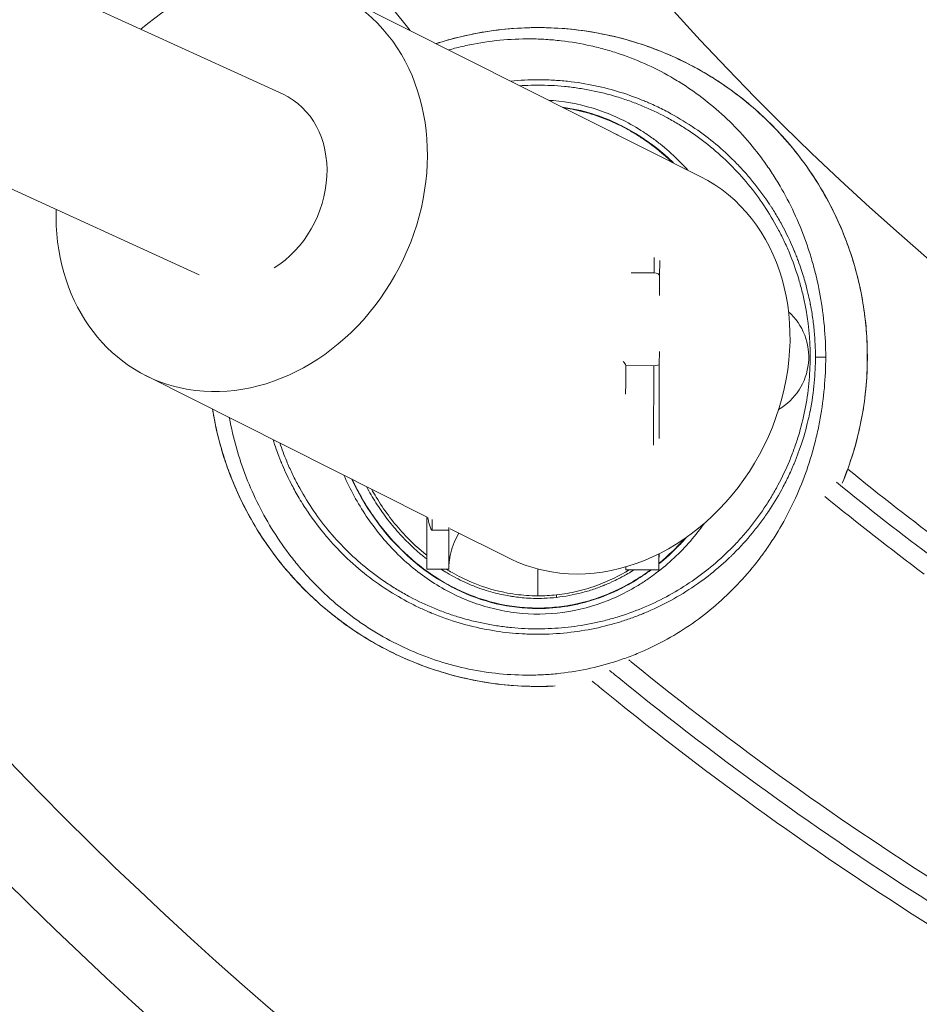
# Model space of a CAD drawing. Units: millimetres. Extents: x 21287 to 25421, y 1212 to 8072.
# Drawn here: x 23274 to 23356, y 4229 to 4318 of the extents above; entities that cross this region are included whole.
import ezdxf

# ---------------------------------------------------------------- set-up
doc = ezdxf.new("R2010")
doc.units = ezdxf.units.MM
doc.header["$MEASUREMENT"] = 0

msp = doc.modelspace()

# ---------------------------------------------------------------- linework, layer by layer
at = {"color": 0, "linetype": 'Continuous', "lineweight": 15}
for p, q in [((23298.0019, 4310.8661), (22913.55872, 4486.6764)), ((23290.42093, 4294.54006), (22907.08965, 4469.84187)), ((23302.93642, 4319.93363), (23335.72911, 4303.43966)), ((23331.56182, 4296.0964), (23331.55394, 4294.71767)), ((23332.05339, 4294.4029), (23332.06165, 4295.84783)), ((23329.49135, 4294.7246), (23331.55394, 4294.71767)), ((23332.05339, 4294.4029), (23332.05034, 4292.65722)), ((23332.02598, 4286.46566), (23332.03405, 4287.61396)), ((23332.01172, 4279.72295), (23332.02598, 4286.46566)), ((23328.99256, 4286.32641), (23331.52494, 4286.31791)), ((23331.52494, 4286.31791), (23331.50973, 4279.12537)), ((23285.58142, 4285.42908), (23311.02333, 4272.63238)), ((23311.49345, 4271.43965), (23311.49548, 4272.40122)), ((23312.99344, 4271.43461), (23311.49345, 4271.43965)), ((23312.99344, 4271.43461), (23312.99397, 4271.68484)), ((23313.12115, 4271.57723), (23318.37411, 4268.93511)), ((23312.9901, 4267.91089), (23310.99011, 4267.9176)), ((23321.04219, 4265.5037), (23321.04219, 4267.93106)), ((23331.98998, 4267.84712), (23328.99, 4267.85718))]:
    msp.add_line(p, q, dxfattribs=at)
for centre, radius, start, end in [((23520.67608, 4487.73919), 252.54157, 137.9326285, 242.5936819), ((23520.67608, 4487.73919), 271.79655, 147.3124627, 219.0159631), ((23520.67608, 4487.73919), 342.77045, 208.1840417, 241.8159583), ((23520.67608, 4487.73919), 350.57894, 208.1840417, 241.8159583), ((23520.67608, 4487.73919), 377.01714, 208.3040789, 241.6959211), ((23520.67608, 4487.73919), 400, 208.6090072, 241.3909928), ((23340.04219, 4287.10603), 5.5, 300.2577537, 48.1194326), ((23520.67608, 4487.73919), 271.79655, 230.847254, 233.2138478), ((23520.67608, 4487.73919), 273.36724, 230.8410733, 233.2138478), ((23520.67608, 4487.73919), 275.03241, 230.8387642, 233.2138478)]:
    msp.add_arc(centre, radius, start, end, dxfattribs=at)
at = {"color": 0, "linetype": 'Continuous', "lineweight": 15, "extrusion": (0, 0, -1)}
for centre, major_axis, ratio, start_param, end_param in [((23294.25892, 4302.68135), (8.6775, 17.25228), 0.83341301, -1.11680749, 2.9347762), ((23294.25892, 4302.68135), (-8.6775, -17.25228), 0.83341301, -0.20681645, 1.05494476), ((23331.55339, 4294.40458), (0.5, -0.0022), 0.62618774, -1.5724546, -0.00165828), ((23321.02351, 4286.14111), (7.99997, -0.02406), 0.29486397, -0.25345009, -0.08883123), ((23331.52599, 4286.46734), (-0.5, 0.0015), 0.29884834, -3.14038933, -1.56959301), ((23321.08624, 4315.31008), (-0.68099, -322.12322), 0.02483513, -1.48075004, -1.47272764), ((23311.0522, 4286.4175), (-0.0621, -18.4999), 0.00078107, 0, 0.73114059), ((23320.99339, 4271.40776), (-7.99997, 0.02183), 0.7369536, 6.28403701, 6.32283813), ((23332.05208, 4286.34701), (-0.0621, -18.4999), 0.00078107, -0.39951864, 0.39872859), ((23323.40065, 4264.7974), (0.0362, -0.24737), 0.10621142, 0, 0.42546623)]:
    msp.add_ellipse(centre, major_axis=major_axis, ratio=ratio, start_param=start_param, end_param=end_param, dxfattribs=at)
at = {"color": 0, "linetype": 'Continuous', "lineweight": 15}
for centre, major_axis, ratio, start_param, end_param in [((23294.25892, 4302.68135), (3.74298, 8.18475), 0.82443122, -2.2446032, 0), ((23327.05161, 4286.18738), (-8.6775, -17.25228), 0.83341301, 0.20681645, 3.14159265), ((23327.05161, 4286.18738), (-8.6775, -17.25228), 0.83341301, 0, 0.20681645), ((23322.72198, 4265.59431), (0.027, -0.24854), 0.02429043, -1.57343504, -0.41683551)]:
    msp.add_ellipse(centre, major_axis=major_axis, ratio=ratio, start_param=start_param, end_param=end_param, dxfattribs=at)
for points, knots in [([(23311.84583, 4315.4524), (23313.28931, 4315.92073), (23314.77264, 4316.27922), (23317.84513, 4316.77825), (23319.44625, 4316.90688), (23321.04219, 4316.90688)], [84.17750587, 84.17750587, 84.17750587, 84.17750587, 88.72794813, 88.72794813, 93.51576848, 93.51576848, 93.51576848, 93.51576848]), ([(23321.04219, 4316.901), (23319.07418, 4316.901), (23317.13828, 4316.70791), (23314.28122, 4316.14002), (23313.33669, 4315.904), (23312.21767, 4315.56485), (23312.0353, 4315.50766), (23311.8533, 4315.44865)], [0, 0, 0, 0, 0.124947273, 0.124947273, 0.187420909, 0.187420909, 0.199595381, 0.199595381, 0.199595381, 0.199595381]), ([(23321.04219, 4316.90688), (23322.66152, 4316.90688), (23324.28611, 4316.77338), (23327.50842, 4316.24372), (23329.1161, 4315.84003), (23332.22801, 4314.77672), (23333.74327, 4314.11473), (23336.63685, 4312.55411), (23338.02478, 4311.64976), (23340.62349, 4309.63154), (23341.84251, 4308.51011), (23344.07239, 4306.09111), (23345.08963, 4304.78413), (23346.88849, 4302.03128), (23347.67572, 4300.57567), (23348.99645, 4297.56386), (23349.53387, 4295.99706), (23350.33829, 4292.80899), (23350.6093, 4291.1772), (23350.87793, 4287.89977), (23350.87618, 4286.24296), (23350.60008, 4282.96428), (23350.32441, 4281.33131), (23349.57128, 4278.3799), (23349.12758, 4277.04277), (23348.59298, 4275.74624)], [0, 0, 0, 0, 4.85798576, 4.85798576, 9.79662942, 9.79662942, 14.72364514, 14.72364514, 19.65945075, 19.65945075, 24.59474695, 24.59474695, 29.52937034, 29.52937034, 34.46016707, 34.46016707, 39.39537515, 39.39537515, 44.32411806, 44.32411806, 49.26064709, 49.26064709, 54.1949609, 54.1949609, 58.39862339, 58.39862339, 58.39862339, 58.39862339]), ([(23350.83717, 4287.10603), (23350.83717, 4288.0712), (23350.79039, 4289.03909), (23350.64748, 4290.49843), (23350.58736, 4290.98715), (23350.44398, 4291.95524), (23350.36061, 4292.43594), (23349.88627, 4294.82293), (23349.32448, 4296.68022), (23348.20596, 4299.38704), (23347.78417, 4300.28038), (23346.86278, 4302.00549), (23346.3626, 4302.84004), (23344.74626, 4305.26161), (23343.51543, 4306.76733), (23340.73431, 4309.55227), (23339.22977, 4310.78555), (23336.81048, 4312.40511), (23335.97669, 4312.90636), (23334.25314, 4313.82994), (23333.36031, 4314.253), (23330.65459, 4315.37537), (23328.79801, 4315.93965), (23324.98029, 4316.70369), (23323.00727, 4316.901), (23321.04219, 4316.901)], [0, 0, 0, 0, 0.06210421, 0.06210421, 0.0933674, 0.0933674, 0.1246306, 0.1246306, 0.24968337, 0.24968337, 0.31220975, 0.31220975, 0.37473614, 0.37473614, 0.49978891, 0.49978891, 0.62484168, 0.62484168, 0.68736807, 0.68736807, 0.74989446, 0.74989446, 0.87494723, 0.87494723, 1, 1, 1, 1]), ([(23347.07243, 4287.10621), (23347.07244, 4288.97847), (23346.90725, 4290.82078), (23346.4203, 4293.54132), (23346.21822, 4294.44095), (23345.85272, 4295.77944), (23345.72023, 4296.22442), (23345.43714, 4297.10161), (23345.2863, 4297.53489), (23344.48678, 4299.6753), (23343.70178, 4301.30524), (23342.53547, 4303.24154), (23342.29286, 4303.6237), (23341.78838, 4304.37769), (23341.52666, 4304.74915), (23340.72063, 4305.83646), (23340.15288, 4306.52925), (23338.35933, 4308.51402), (23337.0437, 4309.71336), (23335.2346, 4311.0514), (23334.86442, 4311.31082), (23334.1157, 4311.80732), (23333.73612, 4312.0452), (23332.58167, 4312.72806), (23331.79113, 4313.14235), (23330.16745, 4313.8891), (23329.33434, 4314.22157), (23328.05077, 4314.65676), (23327.61727, 4314.79121), (23326.73853, 4315.03827), (23326.29279, 4315.15092), (23324.95183, 4315.45201), (23324.04849, 4315.60512), (23322.67892, 4315.76276), (23322.21998, 4315.80329), (23321.29716, 4315.85994), (23320.83231, 4315.87603), (23318.51833, 4315.89442), (23316.68607, 4315.71406), (23314.41948, 4315.24858), (23313.96737, 4315.1434), (23313.33833, 4314.97948), (23313.16016, 4314.93106), (23312.98237, 4314.88075)], [-0.0436743073, -0.0436743073, -0.0436743073, -0.0436743073, -0.0381312003, -0.0381312003, -0.0353596468, -0.0353596468, -0.03397387, -0.03397387, -0.0325880932, -0.0325880932, -0.0270449862, -0.0270449862, -0.0256592094, -0.0256592094, -0.0242734327, -0.0242734327, -0.0215018791, -0.0215018791, -0.0159587721, -0.0159587721, -0.0145729953, -0.0145729953, -0.0131872185, -0.0131872185, -0.010415665, -0.010415665, -0.0076441115, -0.0076441115, -0.0062583347, -0.0062583347, -0.004872558, -0.004872558, -0.0021010044, -0.0021010044, -0.0007152277, -0.0007152277, 0.0006705491, 0.0006705491, 0.0062136561, 0.0062136561, 0.0075994329, 0.0075994329, 0.008147013, 0.008147013, 0.008147013, 0.008147013]), ([(23346.14435, 4287.10616), (23346.14434, 4287.8448), (23346.11151, 4288.62745), (23345.99557, 4289.8601), (23345.94579, 4290.28072), (23345.85212, 4290.92496), (23345.80053, 4291.25041), (23345.7315, 4291.63558), (23345.69471, 4291.8295), (23345.67574, 4291.92678), (23345.66611, 4291.9755), (23345.66126, 4291.99988), (23345.65882, 4292.01208), (23345.65778, 4292.01731), (23345.65708, 4292.02079), (23345.6565, 4292.02367), (23345.59432, 4292.33405), (23345.48019, 4292.89115), (23345.1578, 4294.07578), (23345.02448, 4294.52857), (23344.77104, 4295.28847), (23344.67761, 4295.55519), (23344.52191, 4295.97433), (23344.44017, 4296.18865), (23344.33748, 4296.44674), (23344.28425, 4296.57776), (23344.25715, 4296.64375), (23344.24348, 4296.67687), (23344.23759, 4296.69109), (23344.23367, 4296.70058), (23344.2311, 4296.70676), (23343.87732, 4297.55937), (23343.4973, 4298.34352), (23342.90936, 4299.42649), (23342.71035, 4299.77196), (23342.40981, 4300.26769), (23342.25904, 4300.50993), (23342.08277, 4300.7829), (23341.9946, 4300.917), (23341.95681, 4300.97396), (23341.93162, 4301.01182), (23341.92019, 4301.02895), (23341.46605, 4301.70751), (23340.98674, 4302.35617), (23340.2077, 4303.30754), (23339.93801, 4303.62105), (23339.51829, 4304.08486), (23339.30464, 4304.31514), (23339.04872, 4304.58074), (23338.91908, 4304.71274), (23338.85385, 4304.77854), (23338.8258, 4304.80669), (23338.80708, 4304.82545), (23338.79626, 4304.83628), (23337.77384, 4305.85773), (23336.59889, 4306.85809), (23334.56852, 4308.25045), (23333.84736, 4308.69604), (23332.69876, 4309.32327), (23332.30474, 4309.52548), (23331.69704, 4309.81675), (23331.38902, 4309.95937), (23331.02241, 4310.12007), (23330.8373, 4310.19894), (23330.74429, 4310.238), (23330.69767, 4310.25744), (23330.67767, 4310.26575), (23330.66433, 4310.27129), (23330.65624, 4310.27463), (23329.30329, 4310.83462), (23327.8219, 4311.31001), (23325.41514, 4311.81617), (23324.5822, 4311.95014), (23323.29154, 4312.08815), (23322.85448, 4312.12366), (23322.18945, 4312.15976), (23321.85458, 4312.17352), (23321.45998, 4312.18174), (23321.26173, 4312.18385), (23321.16237, 4312.1844), (23321.11263, 4312.18455), (23321.0913, 4312.18459), (23321.07708, 4312.18461), (23321.0687, 4312.18462), (23320.25621, 4312.18497), (23319.42844, 4312.14638), (23318.58445, 4312.06303)], [0, 0, 0, 0, 0.03125, 0.03125, 0.046875, 0.046875, 0.0546875, 0.05859375, 0.060546875, 0.061523437, 0.062011719, 0.062255859, 0.06237793, 0.062438965, 0.062438965, 0.0625, 0.0625, 0.09375, 0.09375, 0.109375, 0.109375, 0.1171875, 0.1171875, 0.12109375, 0.123046875, 0.124023437, 0.124511719, 0.124755859, 0.12487793, 0.12487793, 0.125, 0.125, 0.15625, 0.15625, 0.171875, 0.171875, 0.1796875, 0.18359375, 0.185546875, 0.186523437, 0.186523437, 0.1875, 0.1875, 0.21875, 0.21875, 0.234375, 0.234375, 0.2421875, 0.24609375, 0.248046875, 0.249023437, 0.249511719, 0.249511719, 0.25, 0.25, 0.3125, 0.3125, 0.34375, 0.34375, 0.359375, 0.359375, 0.3671875, 0.37109375, 0.373046875, 0.374023437, 0.374511719, 0.374755859, 0.374755859, 0.375, 0.375, 0.4375, 0.4375, 0.46875, 0.46875, 0.484375, 0.484375, 0.4921875, 0.49609375, 0.498046875, 0.499023437, 0.499511719, 0.499755859, 0.499755859, 0.5, 0.5, 0.533684323, 0.533684323, 0.533684323, 0.533684323]), ([(23319.42433, 4311.64059), (23319.56066, 4311.64962), (23319.6971, 4311.65751), (23320.23456, 4311.68411), (23320.63464, 4311.69416), (23321.84875, 4311.69496), (23323.05714, 4311.63645), (23324.4569, 4311.46437), (23325.05465, 4311.36838), (23325.45267, 4311.29945), (23325.65264, 4311.26227), (23326.63931, 4311.0664), (23327.80628, 4310.77496), (23328.94773, 4310.39892), (23329.70302, 4310.12942), (23330.07584, 4309.98609), (23331.19773, 4309.52298), (23332.29164, 4309.00726), (23333.34358, 4308.41266), (23334.03554, 4307.99872), (23334.37807, 4307.78217), (23336.05521, 4306.66375), (23337.29663, 4305.64724), (23339.01055, 4303.93761), (23339.55141, 4303.34255), (23340.57224, 4302.10203), (23341.05144, 4301.45776), (23341.95207, 4300.11414), (23342.57515, 4299.0782), (23343.11963, 4297.99993), (23343.46514, 4297.27167), (23343.62992, 4296.90104), (23344.09355, 4295.78584), (23344.5007, 4294.65358), (23344.87688, 4293.30278), (23345.01692, 4292.71747), (23345.10558, 4292.32584), (23345.14717, 4292.13121), (23345.50718, 4290.33907), (23345.66723, 4288.73042), (23345.66732, 4287.10615)], [0.479052826, 0.479052826, 0.479052826, 0.479052826, 0.484375, 0.484375, 0.5, 0.5, 0.53125, 0.546875, 0.5546875, 0.5546875, 0.5625, 0.5625, 0.59375, 0.609375, 0.609375, 0.625, 0.625, 0.65625, 0.671875, 0.671875, 0.6875, 0.6875, 0.75, 0.75, 0.78125, 0.78125, 0.8125, 0.8125, 0.84375, 0.859375, 0.859375, 0.875, 0.875, 0.90625, 0.921875, 0.9296875, 0.9296875, 0.9375, 0.9375, 1, 1, 1, 1]), ([(23322.03567, 4310.32715), (23322.1623, 4310.31959), (23322.28868, 4310.31059), (23323.82156, 4310.18413), (23325.19821, 4309.89486), (23327.21893, 4309.20642), (23327.87649, 4308.93663), (23329.14723, 4308.32608), (23329.76271, 4307.98446), (23330.65771, 4307.42046), (23330.95133, 4307.22384), (23331.52924, 4306.81357), (23331.81429, 4306.5993), (23332.64885, 4305.93639), (23333.17784, 4305.46808), (23334.00311, 4304.66001), (23334.3145, 4304.33481), (23334.61561, 4303.99972)], [0.056895985, 0.056895985, 0.056895985, 0.056895985, 0.0625, 0.0625, 0.125, 0.125, 0.15625, 0.15625, 0.1875, 0.1875, 0.203125, 0.203125, 0.21875, 0.21875, 0.25, 0.25, 0.269978049, 0.269978049, 0.269978049, 0.269978049]), ([(23323.27883, 4309.70187), (23325.04394, 4309.45697), (23326.78026, 4308.92424), (23329.00981, 4307.83106), (23329.5864, 4307.50729), (23330.14793, 4307.15066)], [0.038739837, 0.038739837, 0.038739837, 0.038739837, 0.130880643, 0.130880643, 0.163966142, 0.163966142, 0.163966142, 0.163966142]), ([(23323.32637, 4309.67796), (23324.27986, 4309.54501), (23325.22252, 4309.32756), (23327.29178, 4308.66184), (23328.41259, 4308.16296), (23330.55112, 4306.94015), (23331.57696, 4306.20404), (23332.78909, 4305.14796), (23333.05221, 4304.90591), (23333.30893, 4304.65696)], [4.34607223, 4.34607223, 4.34607223, 4.34607223, 7.24451902, 7.24451902, 10.9264729, 10.9264729, 14.73276773, 14.73276773, 15.8193035, 15.8193035, 15.8193035, 15.8193035]), ([(23333.16435, 4304.72968), (23332.40189, 4305.46234), (23331.58678, 4306.13072), (23330.43477, 4306.92432), (23330.14832, 4307.11042), (23329.5632, 4307.46758), (23329.26444, 4307.6386), (23328.359, 4308.12277), (23327.73975, 4308.4091), (23326.46943, 4308.90761), (23325.81888, 4309.11963), (23324.81737, 4309.37838), (23324.47821, 4309.45483), (23323.88916, 4309.56826), (23323.63892, 4309.61046), (23323.3883, 4309.6468)], [0.456624121, 0.456624121, 0.456624121, 0.456624121, 0.56837733, 0.56837733, 0.604345886, 0.604345886, 0.640314442, 0.640314442, 0.712251553, 0.712251553, 0.784188665, 0.784188665, 0.820157221, 0.820157221, 0.846649109, 0.846649109, 0.846649109, 0.846649109]), ([(23293.13729, 4281.62865), (23293.14021, 4281.61287), (23293.14314, 4281.5971), (23293.31541, 4280.67519), (23293.52636, 4279.77632), (23294.03406, 4277.99341), (23294.33274, 4277.10513), (23295.34299, 4274.51269), (23296.1691, 4272.86996), (23297.63748, 4270.53242), (23298.16533, 4269.77446), (23299.01778, 4268.67061), (23299.31183, 4268.3086), (23299.91366, 4267.60378), (23300.22221, 4267.25993), (23301.80269, 4265.58284), (23303.18699, 4264.37509), (23305.07384, 4263.03739), (23305.45908, 4262.77851), (23306.24584, 4262.27858), (23306.64769, 4262.03744), (23307.86277, 4261.3501), (23308.69036, 4260.93666), (23311.22466, 4259.82801), (23312.98237, 4259.26308), (23315.72741, 4258.69272), (23316.64929, 4258.55166), (23318.49359, 4258.36835), (23319.41806, 4258.32567), (23320.80833, 4258.33538), (23321.27329, 4258.35107), (23322.19492, 4258.4068), (23322.65255, 4258.4468), (23324.01623, 4258.60226), (23324.91306, 4258.75308), (23326.68291, 4259.14701), (23327.556, 4259.39005), (23328.84794, 4259.82445), (23329.27684, 4259.98142), (23330.12151, 4260.31612), (23330.5373, 4260.49376), (23332.58482, 4261.43203), (23334.12281, 4262.34144), (23336.28955, 4263.9394), (23336.98989, 4264.51332), (23338.31698, 4265.71712), (23338.94729, 4266.34931), (23340.14477, 4267.67317), (23340.71196, 4268.36484), (23341.51565, 4269.4476), (23341.77568, 4269.81608), (23342.27996, 4270.56841), (23342.52473, 4270.95322), (23343.69812, 4272.89851), (23344.48315, 4274.52959), (23345.44011, 4277.08759), (23345.72241, 4277.95897), (23346.0887, 4279.29513), (23346.2015, 4279.74652), (23346.40614, 4280.65215), (23346.49808, 4281.1065), (23346.90717, 4283.38589), (23347.07243, 4285.23359), (23347.07243, 4287.10621)], [-0.0395471201, -0.0395471201, -0.0395471201, -0.0395471201, -0.0394988713, -0.0394988713, -0.0367271396, -0.0367271396, -0.0339554079, -0.0339554079, -0.0284119446, -0.0284119446, -0.0256402129, -0.0256402129, -0.024254347, -0.024254347, -0.0228684812, -0.0228684812, -0.0173250178, -0.0173250178, -0.015939152, -0.015939152, -0.0145532861, -0.0145532861, -0.0117815545, -0.0117815545, -0.0062380911, -0.0062380911, -0.0034663594, -0.0034663594, -0.0006946277, -0.0006946277, 0.0006912381, 0.0006912381, 0.0020771039, 0.0020771039, 0.0048488356, 0.0048488356, 0.0076205673, 0.0076205673, 0.0090064332, 0.0090064332, 0.010392299, 0.010392299, 0.0159357624, 0.0159357624, 0.018707494, 0.018707494, 0.0214792257, 0.0214792257, 0.0242509574, 0.0242509574, 0.0256368232, 0.0256368232, 0.0270226891, 0.0270226891, 0.0325661525, 0.0325661525, 0.0353378841, 0.0353378841, 0.03672375, 0.03672375, 0.0381096158, 0.0381096158, 0.0436530792, 0.0436530792, 0.0436530792, 0.0436530792]), ([(23297.0982, 4279.6364), (23297.18768, 4279.34972), (23297.28318, 4279.06188), (23297.45934, 4278.56199), (23297.57599, 4278.24451), (23297.72109, 4277.87323), (23297.79593, 4277.6874), (23297.83392, 4277.59445), (23297.85306, 4277.54796), (23297.86267, 4277.52471), (23297.8668, 4277.51475), (23297.86955, 4277.50811), (23297.87151, 4277.50338), (23298.07556, 4277.01143), (23298.34929, 4276.39245), (23298.91207, 4275.29578), (23299.12521, 4274.90236), (23299.49044, 4274.27551), (23299.61979, 4274.06045), (23299.82616, 4273.7295), (23299.93244, 4273.56193), (23300.06207, 4273.36297), (23300.11885, 4273.27698), (23300.15698, 4273.2195), (23300.17686, 4273.18967), (23300.7929, 4272.26929), (23301.37559, 4271.52117), (23302.17063, 4270.58314), (23302.42272, 4270.30114), (23302.77627, 4269.92032), (23302.89004, 4269.80041), (23303.05402, 4269.63065), (23303.13434, 4269.54829), (23303.22503, 4269.45653), (23303.2696, 4269.41172), (23303.29169, 4269.38959), (23303.30269, 4269.37858), (23303.30739, 4269.37388), (23303.31053, 4269.37075), (23303.31108, 4269.3702), (23304.63261, 4268.05019), (23306.01672, 4266.96069), (23308.08274, 4265.62108), (23308.7697, 4265.22366), (23309.78718, 4264.69329), (23310.12421, 4264.52746), (23310.62546, 4264.29413), (23310.87501, 4264.18133), (23311.16407, 4264.05624), (23311.30804, 4263.99531), (23311.37989, 4263.96523), (23311.41578, 4263.9503), (23311.43115, 4263.94392), (23311.4414, 4263.93967), (23311.44521, 4263.93809), (23313.09787, 4263.25412), (23314.74967, 4262.77598), (23317.166, 4262.31645), (23317.96168, 4262.2061), (23319.1336, 4262.09785), (23319.52065, 4262.07132), (23320.09514, 4262.04499), (23320.38086, 4262.03519), (23320.71139, 4262.02947), (23320.87594, 4262.02801), (23320.95803, 4262.02763), (23320.99903, 4262.02753), (23321.01659, 4262.0275), (23321.0283, 4262.02749), (23321.03289, 4262.02749), (23322.86015, 4262.02673), (23324.58882, 4262.22389), (23326.9955, 4262.72744), (23327.76712, 4262.92997), (23328.87604, 4263.27482), (23329.23761, 4263.39663), (23329.76767, 4263.58835), (23330.02963, 4263.68646), (23330.32984, 4263.8046), (23330.4786, 4263.86456), (23330.55264, 4263.89476), (23330.58957, 4263.90991), (23330.60538, 4263.91642), (23330.61592, 4263.92076), (23330.61978, 4263.92235), (23332.33369, 4264.62957), (23333.86522, 4265.48191), (23335.89459, 4266.8697), (23336.52676, 4267.35066), (23337.41137, 4268.08772), (23337.69565, 4268.33603), (23338.10661, 4268.71109), (23338.30823, 4268.89927), (23338.5368, 4269.11969), (23338.64944, 4269.23008), (23338.70535, 4269.28532), (23338.72922, 4269.309), (23338.74512, 4269.32479), (23338.75156, 4269.3312), (23339.36399, 4269.94116), (23339.92591, 4270.56203), (23340.70842, 4271.51522), (23340.9592, 4271.8366), (23341.32049, 4272.3232), (23341.49742, 4272.56762), (23341.69738, 4272.85457), (23341.79576, 4272.99846), (23341.83757, 4273.06021), (23341.86537, 4273.1014), (23341.88044, 4273.12379), (23342.29706, 4273.74502), (23342.70056, 4274.403), (23343.28677, 4275.47979), (23343.47897, 4275.85367), (23343.75982, 4276.43758), (23343.89839, 4276.7353), (23344.05616, 4277.09285), (23344.134, 4277.2742), (23344.17265, 4277.36551), (23344.1919, 4277.41133), (23344.20151, 4277.43428), (23344.20563, 4277.44412), (23344.20837, 4277.45069), (23344.2091, 4277.45243), (23344.72646, 4278.69245), (23345.04742, 4279.731), (23345.37326, 4280.92789), (23345.45539, 4281.26736), (23345.5503, 4281.6836), (23345.57718, 4281.80688), (23345.61143, 4281.96829), (23345.62703, 4282.04313), (23345.64274, 4282.12011), (23345.65, 4282.15601), (23345.65348, 4282.17332), (23345.65519, 4282.18181), (23345.65603, 4282.18601), (23345.65639, 4282.18781), (23345.65663, 4282.189), (23345.65652, 4282.18845), (23346.01407, 4283.97398), (23346.14437, 4285.62968), (23346.14435, 4287.10616)], [0.098694613, 0.098694613, 0.098694613, 0.098694613, 0.109375, 0.109375, 0.1171875, 0.12109375, 0.123046875, 0.124023437, 0.124511719, 0.124755859, 0.12487793, 0.12487793, 0.125, 0.125, 0.15625, 0.15625, 0.171875, 0.171875, 0.1796875, 0.1796875, 0.18359375, 0.185546875, 0.186523437, 0.186523437, 0.1875, 0.1875, 0.21875, 0.21875, 0.234375, 0.234375, 0.2421875, 0.2421875, 0.24609375, 0.248046875, 0.249023437, 0.249511719, 0.249755859, 0.24987793, 0.24987793, 0.25, 0.25, 0.3125, 0.3125, 0.34375, 0.34375, 0.359375, 0.359375, 0.3671875, 0.37109375, 0.373046875, 0.374023437, 0.374511719, 0.374755859, 0.374755859, 0.375, 0.375, 0.4375, 0.4375, 0.46875, 0.46875, 0.484375, 0.484375, 0.4921875, 0.49609375, 0.498046875, 0.499023438, 0.499511719, 0.499755859, 0.499755859, 0.5, 0.5, 0.5625, 0.5625, 0.59375, 0.59375, 0.609375, 0.609375, 0.6171875, 0.62109375, 0.623046875, 0.624023438, 0.624511719, 0.624755859, 0.624755859, 0.625, 0.625, 0.6875, 0.6875, 0.71875, 0.71875, 0.734375, 0.734375, 0.7421875, 0.74609375, 0.748046875, 0.749023438, 0.749511719, 0.749511719, 0.75, 0.75, 0.78125, 0.78125, 0.796875, 0.796875, 0.8046875, 0.80859375, 0.810546875, 0.811523438, 0.811523438, 0.8125, 0.8125, 0.84375, 0.84375, 0.859375, 0.859375, 0.8671875, 0.87109375, 0.873046875, 0.874023438, 0.874511719, 0.874755859, 0.87487793, 0.87487793, 0.875, 0.875, 0.90625, 0.90625, 0.921875, 0.921875, 0.9296875, 0.9296875, 0.93359375, 0.935546875, 0.936523438, 0.937011719, 0.937255859, 0.93737793, 0.937438965, 0.937438965, 0.9375, 0.9375, 1, 1, 1, 1]), ([(23345.66732, 4287.10615), (23345.6673, 4286.29965), (23345.6278, 4285.49687), (23345.46988, 4283.89875), (23345.35171, 4283.10474), (23345.03538, 4281.51885), (23344.74099, 4280.34638), (23344.2975, 4279.00814), (23344.086, 4278.44096), (23343.94023, 4278.06425), (23343.86449, 4277.87544), (23343.47867, 4276.94653), (23342.96367, 4275.8595), (23342.37061, 4274.81395), (23341.9579, 4274.12614), (23341.74405, 4273.7886), (23341.06942, 4272.77927), (23340.34862, 4271.80766), (23339.4269, 4270.74013), (23339.01456, 4270.29676), (23338.73582, 4270.00433), (23338.59371, 4269.85888), (23337.88167, 4269.14755), (23337.28696, 4268.60883), (23336.04739, 4267.59206), (23335.40434, 4267.11522), (23333.38911, 4265.76846), (23331.96947, 4265.00976), (23329.72999, 4264.08216), (23328.59291, 4263.67518), (23327.42983, 4263.35345), (23326.64867, 4263.1579), (23326.25374, 4263.06931), (23325.06903, 4262.83369), (23323.87832, 4262.65675), (23322.67857, 4262.56781), (23321.87674, 4262.52808), (23321.47649, 4262.51799), (23320.26272, 4262.51706), (23319.05449, 4262.57548), (23317.65461, 4262.74749), (23317.05673, 4262.84346), (23316.65862, 4262.91239), (23316.45851, 4262.94958), (23315.47192, 4263.14536), (23314.30497, 4263.4367), (23313.16345, 4263.81267), (23312.40809, 4264.08212), (23312.03515, 4264.22546), (23310.9133, 4264.68843), (23309.81939, 4265.204), (23308.7674, 4265.79848), (23308.0754, 4266.21234), (23307.73283, 4266.42885), (23306.0555, 4267.54709), (23304.81376, 4268.56368), (23303.09979, 4270.27308), (23302.55894, 4270.86809), (23301.53817, 4272.10851), (23301.05908, 4272.75269), (23300.15855, 4274.09638), (23299.53563, 4275.13241), (23298.99143, 4276.21087), (23298.64613, 4276.93926), (23298.48141, 4277.31011), (23298.10171, 4278.22443), (23297.89643, 4278.7732), (23297.7112, 4279.32807)], [0, 0, 0, 0, 0.03125, 0.03125, 0.0625, 0.0625, 0.09375, 0.109375, 0.1171875, 0.1171875, 0.125, 0.125, 0.15625, 0.171875, 0.171875, 0.1875, 0.1875, 0.21875, 0.234375, 0.2421875, 0.2421875, 0.25, 0.25, 0.28125, 0.28125, 0.3125, 0.3125, 0.375, 0.375, 0.40625, 0.421875, 0.421875, 0.4375, 0.4375, 0.46875, 0.484375, 0.484375, 0.5, 0.5, 0.53125, 0.546875, 0.5546875, 0.5546875, 0.5625, 0.5625, 0.59375, 0.609375, 0.609375, 0.625, 0.625, 0.65625, 0.671875, 0.671875, 0.6875, 0.6875, 0.75, 0.75, 0.78125, 0.78125, 0.8125, 0.8125, 0.84375, 0.859375, 0.859375, 0.875, 0.875, 0.897812072, 0.897812072, 0.897812072, 0.897812072]), ([(23348.56941, 4275.7046), (23348.93941, 4276.5979), (23349.26608, 4277.50929), (23349.69056, 4278.90545), (23349.82127, 4279.3765), (23350.06011, 4280.32802), (23350.16824, 4280.80892), (23350.64629, 4283.21049), (23350.83588, 4285.14295), (23350.83717, 4287.09291), (23350.83717, 4287.09947), (23350.83717, 4287.10603)], [0.749890096, 0.749890096, 0.749890096, 0.749890096, 0.812157272, 0.812157272, 0.84339409, 0.84339409, 0.874630908, 0.874630908, 0.999578181, 0.999578181, 1, 1, 1, 1]), ([(23321.04219, 4257.30518), (23319.42286, 4257.30518), (23317.79827, 4257.43867), (23314.57597, 4257.96833), (23312.96829, 4258.37203), (23309.85638, 4259.43533), (23308.34111, 4260.09733), (23305.44753, 4261.65795), (23304.05961, 4262.5623), (23301.4609, 4264.58052), (23300.24188, 4265.70195), (23298.01199, 4268.12095), (23296.99475, 4269.42792), (23295.1959, 4272.18078), (23294.40867, 4273.63639), (23293.08794, 4276.6482), (23292.55051, 4278.215), (23291.93311, 4280.66188), (23291.75543, 4281.52476), (23291.61628, 4282.39368)], [0, 0, 0, 0, 4.85798574, 4.85798574, 9.79662941, 9.79662941, 14.72364513, 14.72364513, 19.65945073, 19.65945073, 24.59474693, 24.59474693, 29.52937032, 29.52937032, 34.46016705, 34.46016705, 39.39537513, 39.39537513, 42.03089166, 42.03089166, 42.03089166, 42.03089166]), ([(23291.62275, 4282.39043), (23291.68138, 4282.02461), (23291.74671, 4281.66072), (23292.19812, 4279.38913), (23292.75991, 4277.53183), (23293.87842, 4274.82501), (23294.30022, 4273.93167), (23295.2216, 4272.20657), (23295.72178, 4271.37201), (23297.33813, 4268.95044), (23298.56895, 4267.44473), (23301.35008, 4264.65978), (23302.85462, 4263.42651), (23305.27391, 4261.80695), (23306.1077, 4261.30569), (23307.83125, 4260.38212), (23308.72408, 4259.95906), (23311.42979, 4258.83668), (23313.28637, 4258.27241), (23317.10409, 4257.50837), (23319.07712, 4257.31105), (23321.04219, 4257.31105)], [0.100924471, 0.100924471, 0.100924471, 0.100924471, 0.124630597, 0.124630597, 0.249683369, 0.249683369, 0.312209755, 0.312209755, 0.374736141, 0.374736141, 0.499788912, 0.499788912, 0.624841684, 0.624841684, 0.68736807, 0.68736807, 0.749894456, 0.749894456, 0.874947228, 0.874947228, 1, 1, 1, 1]), ([(23323.83845, 4264.09044), (23322.43451, 4263.85372), (23321.03252, 4263.79636), (23319.28266, 4263.94461), (23318.93282, 4263.98527), (23318.23339, 4264.08884), (23317.88257, 4264.15202), (23316.84118, 4264.37317), (23316.16215, 4264.56208), (23314.83299, 4265.0186), (23314.18287, 4265.28624), (23312.91132, 4265.89964), (23312.28718, 4266.24758), (23310.49622, 4267.38161), (23309.39827, 4268.26052), (23307.8829, 4269.7473), (23307.40036, 4270.27153), (23306.497, 4271.35464), (23306.07347, 4271.91592), (23305.27891, 4273.07528), (23304.90791, 4273.67337), (23304.21682, 4274.90523), (23303.89604, 4275.54104), (23303.57037, 4276.26114), (23303.53598, 4276.33822), (23303.502, 4276.41544)], [0, 0, 0, 0, 0.0625, 0.0625, 0.078125, 0.078125, 0.09375, 0.09375, 0.125, 0.125, 0.15625, 0.15625, 0.1875, 0.1875, 0.25, 0.25, 0.28125, 0.28125, 0.3125, 0.3125, 0.34375, 0.34375, 0.375, 0.375, 0.378738792, 0.378738792, 0.378738792, 0.378738792]), ([(23321.04219, 4264.35509), (23318.51743, 4264.35514), (23315.99385, 4264.94963), (23311.33342, 4267.23472), (23309.19835, 4268.9241), (23306.15981, 4272.5209), (23305.07936, 4274.21863), (23304.21432, 4276.05715)], [0, 0, 0, 0, 0.131014694, 0.131014694, 0.262029388, 0.262029388, 0.354662941, 0.354662941, 0.354662941, 0.354662941]), ([(23323.43685, 4264.55003), (23322.24535, 4264.37566), (23321.02354, 4264.33259), (23318.61435, 4264.51616), (23317.41224, 4264.7441), (23315.09507, 4265.44862), (23313.96675, 4265.92921), (23311.81381, 4267.11737), (23310.78119, 4267.83636), (23308.83657, 4269.48194), (23307.92241, 4270.42481), (23306.24939, 4272.4998), (23305.49155, 4273.6472), (23304.62572, 4275.24091), (23304.42231, 4275.64225), (23304.23014, 4276.0492)], [0, 0, 0, 0, 3.63250554, 3.63250554, 7.26014865, 7.26014865, 10.89855796, 10.89855796, 14.64015367, 14.64015367, 18.55241689, 18.55241689, 22.65466762, 22.65466762, 24.00513502, 24.00513502, 24.00513502, 24.00513502]), ([(23304.24154, 4276.04347), (23304.57492, 4275.33853), (23304.94256, 4274.64949), (23305.65528, 4273.46281), (23305.98621, 4272.95699), (23306.68388, 4271.97958), (23307.05107, 4271.50692), (23308.20988, 4270.13881), (23309.06065, 4269.2907), (23310.92211, 4267.74886), (23311.91171, 4267.07186), (23313.49237, 4266.20773), (23314.03642, 4265.94484), (23315.15418, 4265.47543), (23315.72181, 4265.2713), (23317.44507, 4264.75299), (23318.62417, 4264.5308), (23320.43772, 4264.39611), (23321.04601, 4264.38484), (23322.24401, 4264.42919), (23322.8365, 4264.48419), (23323.42278, 4264.5705)], [0.168299468, 0.168299468, 0.168299468, 0.168299468, 0.25, 0.25, 0.3125, 0.3125, 0.375, 0.375, 0.5, 0.5, 0.625, 0.625, 0.6875, 0.6875, 0.75, 0.75, 0.875, 0.875, 0.9375, 0.9375, 1, 1, 1, 1]), ([(23305.5383, 4275.39122), (23305.67392, 4275.13848), (23305.81428, 4274.88838), (23306.24206, 4274.15894), (23306.54247, 4273.68738), (23307.18371, 4272.76354), (23307.86458, 4271.86025), (23308.6163, 4271.0163), (23309.20351, 4270.41242), (23309.40318, 4270.21555), (23309.70879, 4269.92703), (23309.86311, 4269.78447), (23310.04585, 4269.62115), (23310.1379, 4269.54025), (23310.1775, 4269.50575), (23310.20393, 4269.48278), (23310.21873, 4269.46995), (23310.47093, 4269.252), (23310.72332, 4269.04443), (23310.9887, 4268.83839)], [0.217903007, 0.217903007, 0.217903007, 0.217903007, 0.25, 0.25, 0.3125, 0.3125, 0.375, 0.4375, 0.4375, 0.46875, 0.46875, 0.484375, 0.4921875, 0.49609375, 0.498046875, 0.498046875, 0.5, 0.5, 0.540232023, 0.540232023, 0.540232023, 0.540232023]), ([(23305.99453, 4275.16175), (23306.1344, 4274.91065), (23306.27934, 4274.6618), (23306.77007, 4273.85574), (23307.13463, 4273.31301), (23307.90868, 4272.26922), (23308.31853, 4271.76673), (23309.18706, 4270.8029), (23309.64599, 4270.3418), (23310.40999, 4269.64975), (23310.69626, 4269.40576), (23310.98909, 4269.17127)], [0.692286853, 0.692286853, 0.692286853, 0.692286853, 0.70643679, 0.70643679, 0.738547553, 0.738547553, 0.770658317, 0.770658317, 0.80276908, 0.80276908, 0.821240586, 0.821240586, 0.821240586, 0.821240586]), ([(23311.08599, 4272.60091), (23311.10325, 4272.49993), (23311.12219, 4272.40271), (23311.16891, 4272.18682), (23311.20175, 4272.05265), (23311.25912, 4271.85708), (23311.27957, 4271.79281), (23311.32419, 4271.66916), (23311.34783, 4271.60971), (23311.38597, 4271.53798), (23311.39627, 4271.52004), (23311.42032, 4271.48545), (23311.4335, 4271.46866), (23311.45682, 4271.45143), (23311.46307, 4271.4475), (23311.47368, 4271.44309), (23311.47742, 4271.44185), (23311.48523, 4271.44014), (23311.48929, 4271.43966), (23311.49345, 4271.43965)], [0, 0, 0, 0, 0.42737391, 0.42737391, 1.0102366, 1.0102366, 1.30166794, 1.30166794, 1.59309928, 1.59309928, 1.68022024, 1.68022024, 1.7673412, 1.7673412, 1.79228896, 1.79228896, 1.80476285, 1.80476285, 1.81723673, 1.81723673, 1.81723673, 1.81723673]), ([(23312.99231, 4268.04776), (23312.99104, 4267.91775), (23312.99008, 4267.87995), (23312.98835, 4268.02885), (23312.98815, 4268.3767), (23312.98951, 4269.56113), (23312.99106, 4270.39157), (23312.99344, 4271.43461)], [25.68018007, 25.68018007, 25.68018007, 25.68018007, 28.90769103, 28.90769103, 34.23767833, 34.23767833, 39.56766562, 39.56766562, 39.56766562, 39.56766562]), ([(23336.11122, 4272.07258), (23336.07304, 4272.01948), (23336.0346, 4271.96651), (23335.57903, 4271.34442), (23335.12999, 4270.78803), (23333.71426, 4269.20319), (23332.67838, 4268.25172), (23331.25994, 4267.20344), (23330.97, 4267.00093), (23330.37702, 4266.61084), (23330.073, 4266.42273), (23329.15137, 4265.88833), (23328.52243, 4265.57053), (23326.5916, 4264.73351), (23325.24659, 4264.32787), (23323.83845, 4264.09044)], [0.778349636, 0.778349636, 0.778349636, 0.778349636, 0.78125, 0.78125, 0.8125, 0.8125, 0.875, 0.875, 0.890625, 0.890625, 0.90625, 0.90625, 0.9375, 0.9375, 1, 1, 1, 1]), ([(23313.90135, 4271.18477), (23313.5736, 4270.62797), (23313.32349, 4270.0193), (23313.13062, 4269.22784), (23313.09654, 4269.05861), (23313.04916, 4268.76181), (23313.0327, 4268.63328), (23313.01482, 4268.45105), (23313.01004, 4268.39398), (23313.00341, 4268.30092), (23313.00109, 4268.26281), (23312.99732, 4268.19247), (23312.996, 4268.16141), (23312.99426, 4268.11633), (23312.99374, 4268.10019), (23312.99276, 4268.06761), (23312.99248, 4268.05559), (23312.99191, 4268.02991), (23312.99187, 4268.02582), (23312.99187, 4268.02582)], [8.40309385, 8.40309385, 8.40309385, 8.40309385, 10.33171844, 10.33171844, 10.849026, 10.849026, 11.23747814, 11.23747814, 11.41613892, 11.41613892, 11.55037347, 11.55037347, 11.70365399, 11.70365399, 11.84379699, 11.84379699, 12.06323497, 12.06323497, 12.49798787, 12.49798787, 12.49798787, 12.49798787]), ([(23334.49208, 4270.80166), (23334.24727, 4270.52149), (23333.99528, 4270.24806), (23333.18859, 4269.41874), (23332.60676, 4268.88528), (23331.99527, 4268.38873)], [53.10635814, 53.10635814, 53.10635814, 53.10635814, 54.23606112, 54.23606112, 56.62739523, 56.62739523, 56.62739523, 56.62739523]), ([(23331.99563, 4268.44496), (23332.18306, 4268.59862), (23332.36767, 4268.75579), (23333.05957, 4269.36689), (23333.54334, 4269.84073), (23334.10491, 4270.44688), (23334.2067, 4270.55919), (23334.30722, 4270.67256)], [0.2567200689, 0.2567200689, 0.2567200689, 0.2567200689, 0.276258826, 0.276258826, 0.3315105912, 0.3315105912, 0.3439320301, 0.3439320301, 0.3439320301, 0.3439320301]), ([(23312.29412, 4267.91322), (23312.47348, 4267.79767), (23312.65739, 4267.68374), (23313.34577, 4267.27544), (23313.87775, 4266.99366), (23314.51351, 4266.70227), (23314.62025, 4266.65425), (23314.72815, 4266.60706), (23314.80035, 4266.57579), (23314.84751, 4266.55557), (23315.0659, 4266.46314), (23315.23693, 4266.39428), (23315.73828, 4266.20165), (23316.05685, 4266.09179), (23316.96036, 4265.80776), (23317.49269, 4265.67881), (23318.17181, 4265.54015), (23318.37838, 4265.50314), (23318.61089, 4265.46532), (23318.65648, 4265.45813), (23318.74074, 4265.44517), (23318.8717, 4265.42557), (23319.01644, 4265.40577), (23319.52986, 4265.34104), (23320.03953, 4265.29291), (23321.25061, 4265.26235), (23321.95302, 4265.27981), (23322.74422, 4265.36679)], [0.601464389, 0.601464389, 0.601464389, 0.601464389, 0.625, 0.625, 0.6875, 0.6875, 0.6953125, 0.69921875, 0.69921875, 0.703125, 0.703125, 0.71875, 0.71875, 0.75, 0.75, 0.8125, 0.8125, 0.84375, 0.84375, 0.8515625, 0.8515625, 0.859375, 0.875, 0.875, 0.9375, 0.9375, 1, 1, 1, 1]), ([(23312.77402, 4267.91161), (23312.94194, 4267.80804), (23313.11174, 4267.70729), (23313.56622, 4267.44826), (23313.85418, 4267.29488), (23314.441, 4267.0043), (23314.74061, 4266.86684), (23316.24882, 4266.2294), (23317.49836, 4265.87112), (23319.44176, 4265.57611), (23320.10472, 4265.51921), (23320.8556, 4265.50472), (23320.94896, 4265.50378), (23321.04219, 4265.5037)], [0.857238871, 0.857238871, 0.857238871, 0.857238871, 0.866990606, 0.866990606, 0.883045988, 0.883045988, 0.899101369, 0.899101369, 0.963322896, 0.963322896, 0.995433659, 0.995433659, 1, 1, 1, 1]), ([(23322.71587, 4265.59431), (23323.3611, 4265.66466), (23324.00044, 4265.77525), (23324.95067, 4266.0011), (23325.26595, 4266.08642), (23325.89353, 4266.27746), (23326.20613, 4266.3834), (23327.4901, 4266.86342), (23328.41798, 4267.31919), (23329.30162, 4267.85614)], [0, 0, 0, 0, 0.032012694, 0.032012694, 0.048019041, 0.048019041, 0.064025388, 0.064025388, 0.115071405, 0.115071405, 0.115071405, 0.115071405]), ([(23322.74422, 4265.36679), (23323.4994, 4265.44981), (23324.24858, 4265.58732), (23325.35216, 4265.87203), (23325.89889, 4266.03399), (23326.52543, 4266.25652), (23326.83556, 4266.37609), (23326.9898, 4266.43793), (23327.06671, 4266.46937), (23327.10511, 4266.48522), (23327.1243, 4266.49317), (23327.13389, 4266.49716), (23327.138, 4266.49887), (23327.14074, 4266.50001), (23327.14328, 4266.50107), (23327.1929, 4266.52174), (23327.39324, 4266.60282), (23327.90755, 4266.84082), (23328.11442, 4266.93996), (23328.47433, 4267.12476), (23328.60255, 4267.1924), (23328.80667, 4267.30386), (23328.91167, 4267.3621), (23329.03918, 4267.43464), (23329.10416, 4267.4721), (23329.13696, 4267.49112), (23329.15108, 4267.49934), (23329.16051, 4267.50483), (23329.16683, 4267.50852), (23329.36958, 4267.62689), (23329.55776, 4267.74203), (23329.73505, 4267.85468)], [0, 0, 0, 0, 0.0625, 0.0625, 0.09375, 0.109375, 0.1171875, 0.12109375, 0.123046875, 0.124023437, 0.124511719, 0.124755859, 0.12487793, 0.12487793, 0.125, 0.125, 0.15625, 0.15625, 0.171875, 0.171875, 0.1796875, 0.1796875, 0.18359375, 0.185546875, 0.186523437, 0.187011719, 0.187255859, 0.187255859, 0.1875, 0.1875, 0.203084712, 0.203084712, 0.203084712, 0.203084712]), ([(23323.42278, 4264.5705), (23324.09889, 4264.67004), (23324.76672, 4264.81129), (23325.75648, 4265.08505), (23326.08441, 4265.18662), (23326.73637, 4265.41051), (23327.06053, 4265.53298), (23328.649, 4266.1878), (23329.83367, 4266.85196), (23331.03997, 4267.70948), (23331.13598, 4267.77909), (23331.23143, 4267.84966)], [0, 0, 0, 0, 0.055251765, 0.055251765, 0.082877648, 0.082877648, 0.11050353, 0.11050353, 0.221007061, 0.221007061, 0.2306251, 0.2306251, 0.2306251, 0.2306251]), ([(23331.29963, 4267.84943), (23331.04336, 4267.65992), (23330.78251, 4267.47686), (23329.40148, 4266.55886), (23328.1952, 4265.93316), (23325.81197, 4265.03381), (23324.63264, 4264.72503), (23323.43685, 4264.55003)], [57.51838391, 57.51838391, 57.51838391, 57.51838391, 58.48658089, 58.48658089, 62.56244478, 62.56244478, 66.20803194, 66.20803194, 66.20803194, 66.20803194]), ([(23328.98871, 4267.99406), (23328.98856, 4268.00337), (23328.98834, 4268.01649), (23328.98737, 4268.0567), (23328.98672, 4268.08145), (23328.98542, 4268.11651)], [10.831197244, 10.831197244, 10.831197244, 10.831197244, 11.061961185, 11.061961185, 11.245460767, 11.245460767, 11.245460767, 11.245460767]), ([(23330.11354, 4267.03961), (23329.56286, 4266.69157), (23328.99779, 4266.37511), (23326.92811, 4265.36031), (23325.35614, 4264.85332), (23323.75533, 4264.58341)], [0.883753162, 0.883753162, 0.883753162, 0.883753162, 0.916163526, 0.916163526, 1, 1, 1, 1]), ([(23329.27057, 4259.70393), (23329.34317, 4259.64479), (23329.41581, 4259.58569), (23329.48847, 4259.52663), (23329.49564, 4259.5208), (23329.50281, 4259.51497), (23329.50997, 4259.50915), (23338.79928, 4251.95927), (23348.53598, 4244.97433), (23358.72794, 4238.56423), (23358.73444, 4238.56014), (23358.74095, 4238.55605), (23358.74745, 4238.55196), (23363.84115, 4235.3489), (23369.05014, 4232.28909), (23374.3735, 4229.37839), (23374.37943, 4229.37515), (23374.38536, 4229.37191), (23374.39129, 4229.36867), (23379.71577, 4226.45783), (23385.1042, 4223.72363), (23390.55548, 4221.162), (23390.56055, 4221.15962), (23390.56562, 4221.15724), (23390.57068, 4221.15486), (23401.48055, 4216.02893), (23412.64103, 4211.59255), (23424.04941, 4207.83824), (23435.4631, 4204.08219), (23447.12487, 4201.00871), (23459.04321, 4198.64115)], [0.432556656, 0.432556656, 0.432556656, 0.432556656, 0.432838596, 0.432838596, 0.432838596, 0.432866412, 0.432866412, 0.432866412, 0.468908479, 0.468908479, 0.468908479, 0.468931479, 0.468931479, 0.468931479, 0.486943421, 0.486943421, 0.486943421, 0.486963477, 0.486963477, 0.486963477, 0.504978362, 0.504978362, 0.504978362, 0.504995113, 0.504995113, 0.504995113, 0.541048246, 0.541048246, 0.541048246, 0.577118129, 0.577118129, 0.577118129, 0.577118129]), ([(23458.67713, 4196.7931), (23446.68725, 4199.17862), (23434.95567, 4202.27414), (23411.99203, 4209.83825), (23400.76002, 4214.30695), (23384.29083, 4222.05128), (23378.86441, 4224.80675), (23368.14103, 4230.67355), (23362.89451, 4233.75742), (23347.50422, 4243.44213), (23337.70286, 4250.47761), (23328.07849, 4258.30487), (23327.80495, 4258.52813), (23327.5318, 4258.75189)], [0, 0, 0, 0, 0.036248932, 0.036248932, 0.072497864, 0.072497864, 0.09062233, 0.09062233, 0.108746796, 0.108746796, 0.144995727, 0.144995727, 0.146057658, 0.146057658, 0.146057658, 0.146057658]), ([(23458.3302, 4195.03503), (23446.27252, 4197.43775), (23434.47216, 4200.55487), (23411.36971, 4208.17246), (23400.06765, 4212.67303), (23386.25538, 4219.17409), (23383.50874, 4220.51822), (23379.41275, 4222.60097), (23378.05142, 4223.30631), (23375.3368, 4224.73931), (23373.98246, 4225.46755), (23367.24976, 4229.15458), (23361.98083, 4232.2542), (23346.51733, 4241.99224), (23336.66479, 4249.06827), (23326.82961, 4257.07153), (23326.39819, 4257.42458), (23325.96772, 4257.77885)], [0, 0, 0, 0, 0.036475426, 0.036475426, 0.072950853, 0.072950853, 0.08206971, 0.08206971, 0.086629138, 0.086629138, 0.091188566, 0.091188566, 0.109426279, 0.109426279, 0.145901706, 0.145901706, 0.147578968, 0.147578968, 0.147578968, 0.147578968])]:
    msp.add_open_spline(points, degree=3, knots=knots, dxfattribs=at)
for points, degree in [([(23328.30124, 4307.17571), (23328.25231, 4307.20062), (23328.20325, 4307.22529), (23328.15408, 4307.24973)], 3), ([(23328.98846, 4268.11734), (23328.98868, 4267.94407), (23328.98919, 4267.8572), (23328.99, 4267.85718)], 3), ([(23321.04219, 4265.5037), (23321.60458, 4265.50321), (23322.16239, 4265.53397), (23322.71587, 4265.59431)], 3), ([(23323.75533, 4264.58341), (23322.85705, 4264.43195), (23321.9497, 4264.35514), (23321.04219, 4264.35509)], 3), ([(23321.04219, 4264.37686), (23321.04219, 4264.35509)], 1), ([(23330.37351, 4258.80998), (23330.37353, 4258.80999), (23330.37356, 4258.80999), (23330.37358, 4258.81)], 3), ([(23330.37903, 4258.80561), (23330.379, 4258.8056), (23330.37898, 4258.8056), (23330.37895, 4258.80559)], 3), ([(23321.04219, 4257.31105), (23321.56248, 4257.31105), (23322.08053, 4257.32455), (23322.59634, 4257.3514)], 3), ([(23321.91123, 4257.31787), (23321.6215, 4257.30941), (23321.33176, 4257.30518), (23321.04219, 4257.30518)], 3), ([(23326.02607, 4257.73076), (23326.0261, 4257.73076), (23326.02613, 4257.73077), (23326.02616, 4257.73077)], 3), ([(23326.03217, 4257.72583), (23326.03213, 4257.72583), (23326.0321, 4257.72582), (23326.03207, 4257.72582)], 3)]:
    msp.add_open_spline(points, degree=degree, dxfattribs=at)
msp.add_rational_spline([(23346.14435, 4287.10616), (23346.48011, 4287.10618), (23347.07243, 4287.10621)], [0.997387237991, 0.990730510128, 0.999994387005], degree=2, dxfattribs=at)

doc.saveas('drawing.dxf')
